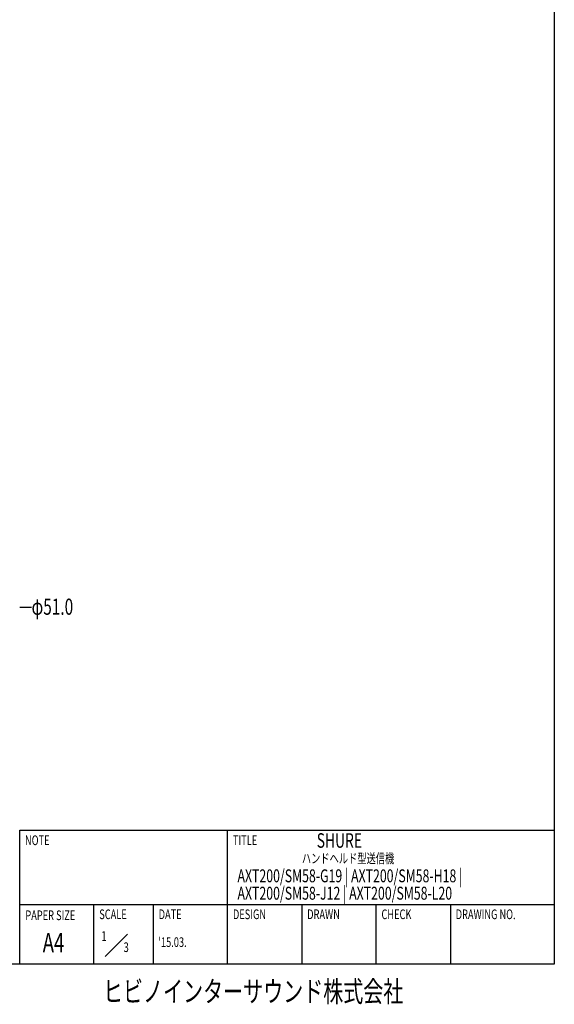
# Model space of a CAD drawing. Extents: x -270 to 270, y -412 to 390.
# Drawn here: x 0 to 270, y -410 to 86 of the extents above; entities that cross this region are included whole.
import ezdxf
from ezdxf.enums import TextEntityAlignment as Align

# ---------------------------------------------------------------- set-up
doc = ezdxf.new("R2010")
doc.units = 0
doc.header["$LTSCALE"] = 15.24
doc.header["$MEASUREMENT"] = 0
for name, color, linetype in [('DATA', 7, 'CONTINUOUS'), ('DIMNSIONS', 7, 'CONTINUOUS'), ('HIBINO-BASE', 7, 'CONTINUOUS')]:
    doc.layers.add(name, color=color, linetype=linetype)
doc.styles.get("Standard").update_dxf_attribs({"font": 'txt', "bigfont": 'BIGFONT.SHX'})

msp = doc.modelspace()

# ---------------------------------------------------------------- linework, layer by layer
at = {"layer": 'DIMNSIONS', "color": 7, "linetype": 'Continuous'}
msp.add_line((0, -210), (6, -210), dxfattribs=at)
at = {"layer": 'HIBINO-BASE', "color": 7, "linetype": 'Continuous'}
for p, q in [((270, 390), (270, -390)), ((0, -322.5), (270, -322.5)), ((0, -390), (0, -322.5)), ((105, -390), (105, -322.5)), ((0, -360), (270, -360)), ((37.5, -390), (37.5, -360)), ((67.5, -390), (67.5, -360)), ((142.5, -360), (142.5, -390)), ((180, -390), (180, -360)), ((217.5, -360), (217.5, -390)), ((43.13, -386.25), (54.38, -375)), ((270, -390), (-270, -390))]:
    msp.add_line(p, q, dxfattribs=at)

# ---------------------------------------------------------------- texts
at = {"layer": 'DATA', "color": 7, "width": 0.7}
for s, height, p in [('SHURE', 7.33, (150, -324.01)), ('ハンドヘルド型送信機', 4.887, (142.5, -334.27)), ('AXT200/SM58-G19 | AXT200/SM58-H18 |', 6.5154, (110, -342.25)), ('AXT200/SM58-J12 | AXT200/SM58-L20', 6.5154, (110, -351.02))]:
    msp.add_text(s, height=height, dxfattribs=at).set_placement(p, align=Align.TOP_LEFT)
at = {"layer": 'DIMNSIONS', "color": 7, "width": 0.7}
msp.add_text('φ51.0', height=8.144, dxfattribs=at).set_placement((6, -205.67), align=Align.TOP_LEFT)
at = {"layer": 'HIBINO-BASE', "color": 7, "width": 0.7}
for s, height, p in [('NOTE', 4.887, (2.7, -325.14)), ('TITLE', 4.887, (107.7, -325.14)), ('SCALE', 4.887, (40.2, -362.47)), ('DATE', 4.887, (70.2, -362.47)), ('DESIGN', 4.887, (107.7, -362.47)), ('DRAWN', 4.887, (145.2, -362.47)), ('CHECK', 4.887, (182.7, -362.47)), ('DRAWING NO.', 4.8865, (220.2, -362.47)), ('PAPER SIZE', 4.887, (2.88, -362.97)), ('A4', 9.773, (11.65, -374.3)), ('1', 4.89, (41.25, -373.44)), ("'15.03.", 4.887, (70.07, -376.52)), ('3', 4.89, (52.5, -379.07)), ('ヒビノインターサウンド株式会社', 10.5875, (42.07, -398.54))]:
    msp.add_text(s, height=height, dxfattribs=at).set_placement(p, align=Align.TOP_LEFT)

doc.saveas('drawing.dxf')
